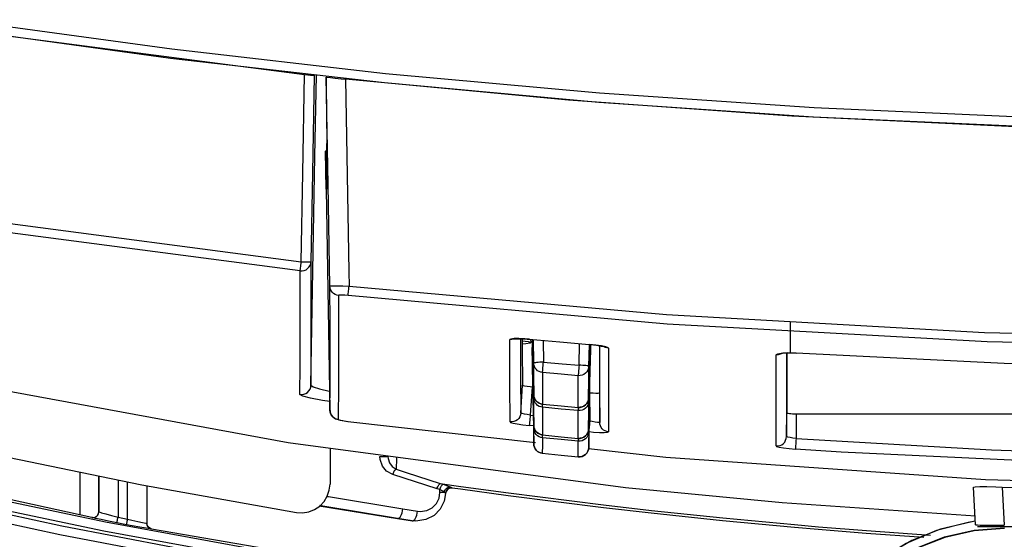
# Model space of a CAD drawing. Extents: x 0 to 2095, y 0 to 1389.
# Drawn here: x 1220 to 1271, y 897 to 924 of the extents above; entities that cross this region are included whole.
import ezdxf

# ---------------------------------------------------------------- set-up
doc = ezdxf.new("R2010")
doc.units = 0
doc.header["$LTSCALE"] = 0.1
doc.layers.get('0').update_dxf_attribs({"linetype": 'CONTINUOUS'})

msp = doc.modelspace()

# ---------------------------------------------------------------- linework, layer by layer
at = {"color": 2}
for p, q in [((1216.744, 923.54), (1234.679, 921.205)), ((1235.18, 921.15), (1235.196, 921.148)), ((1235.805, 921.065), (1235.809, 920.825)), ((1235.807, 921.065), (1235.805, 921.065)), ((1235.809, 920.825), (1235.813, 918.994)), ((1235.954, 921.049), (1235.955, 921.065)), ((1235.968, 921.063), (1235.968, 921.047)), ((1237.04, 920.933), (1237.039, 920.948)), ((1235.813, 918.994), (1235.856, 916.539)), ((1235.803, 915.248), (1235.769, 917.211)), ((1235.769, 917.211), (1235.769, 916.776)), ((1235.816, 917.619), (1235.821, 915.248)), ((1235.816, 917.619), (1235.854, 915.493)), ((1235.816, 917.619), (1235.837, 917.619)), ((1235.769, 916.776), (1235.796, 915.248)), ((1235.854, 915.493), (1235.863, 916.073)), ((1235.796, 915.248), (1235.995, 903.77)), ((1235.796, 915.248), (1235.821, 915.248)), ((1235.796, 915.248), (1235.803, 915.248)), ((1235.856, 915.493), (1235.854, 915.493)), ((1235.872, 915.493), (1235.856, 915.493)), ((1235.872, 915.493), (1235.872, 915.515)), ((1217.067, 913.756), (1234.51, 911.47)), ((1234.457, 910.995), (1216.997, 913.282)), ((1259.902, 906.744), (1259.902, 908.362)), ((1246.434, 907.274), (1246.431, 907.443)), ((1246.502, 907.437), (1246.502, 907.175)), ((1246.502, 907.175), (1246.576, 902.968)), ((1246.576, 902.821), (1246.502, 907.014)), ((1246.502, 907.014), (1246.502, 906.018)), ((1246.578, 904.397), (1246.525, 907.435)), ((1246.528, 907.435), (1246.578, 904.567)), ((1246.576, 906.202), (1246.555, 907.432)), ((1247.056, 907.388), (1247.076, 906.259)), ((1248.925, 906.096), (1248.945, 907.223)), ((1249.423, 904.396), (1249.472, 907.173)), ((1249.475, 907.173), (1249.423, 904.225)), ((1249.445, 907.18), (1249.425, 906.039)), ((1249.425, 902.786), (1249.502, 907.175)), ((1249.502, 907.014), (1249.425, 902.639)), ((1249.502, 906.949), (1249.506, 907.171)), ((1249.522, 907.17), (1249.502, 906.082)), ((1249.502, 906.949), (1249.502, 907.014)), ((1259.702, 906.741), (1259.702, 903.628)), ((1246.502, 906.018), (1246.572, 902.013)), ((1249.428, 901.826), (1249.502, 906.018)), ((1249.502, 906.018), (1249.502, 906.082)), ((1245.9, 903.615), (1245.995, 905.068)), ((1246.493, 904.975), (1246.398, 903.508)), ((1246.521, 904.972), (1246.493, 904.975)), ((1249.499, 903.194), (1249.486, 904.672)), ((1249.986, 904.664), (1250, 903.126)), ((1247.03, 904.08), (1247.031, 904.078)), ((1246.398, 903.508), (1246.546, 903.493)), ((1248.879, 903.906), (1248.878, 903.909)), ((1259.691, 902.394), (1259.702, 903.628)), ((1260.202, 903.576), (1260.191, 902.291)), ((1260.202, 903.576), (1317.802, 903.576)), ((1236.931, 903.183), (1246.665, 902.086)), ((1246.556, 902.944), (1246.345, 902.965)), ((1249.452, 903.198), (1249.499, 903.194)), ((1247.026, 902.481), (1247.027, 902.479)), ((1249.45, 902.65), (1249.443, 902.651)), ((1248.878, 902.298), (1248.877, 902.3)), ((1236.002, 901.793), (1236.002, 899.927)), ((1247.021, 901.526), (1247.021, 901.524)), ((1248.879, 901.337), (1248.879, 901.339)), ((1223.02, 900.527), (1223.02, 898.329)), ((1241.559, 899.68), (1239.261, 900.413)), ((1224.002, 900.329), (1224.002, 898.487)), ((1224.004, 898.485), (1224.004, 900.329)), ((1225.004, 900.131), (1225.004, 898.206)), ((1225.501, 898.109), (1225.501, 900.033)), ((1226.501, 899.84), (1226.501, 897.882)), ((1226.502, 899.839), (1226.502, 897.883)), ((1241.725, 899.959), (1241.874, 899.916)), ((1241.707, 899.635), (1241.559, 899.68)), ((1241.707, 899.49), (1241.707, 899.635)), ((1242.344, 899.716), (1242.342, 899.717)), ((1269.497, 897.806), (1269.395, 899.764)), ((1270.892, 899.77), (1270.996, 897.794)), ((1224.002, 898.486), (1224.002, 898.487)), ((1224.002, 898.486), (1224.003, 898.485)), ((1239.503, 898.118), (1235.442, 898.774)), ((1239.789, 898.632), (1240.551, 898.511)), ((1223.645, 898.191), (1223.643, 898.192)), ((1223.644, 898.193), (1223.644, 898.192)), ((1225.444, 897.814), (1224.946, 897.912)), ((1225.004, 898.206), (1225.501, 898.109)), ((1226.501, 897.882), (1226.502, 897.883)), ((1226.502, 897.883), (1226.502, 897.882)), ((1239.502, 898.118), (1239.505, 898.138)), ((1240.282, 898.001), (1239.503, 898.118)), ((1240.268, 898.018), (1239.505, 898.138)), ((1240.288, 898), (1240.282, 898.001)), ((1226.745, 897.588), (1226.746, 897.588)), ((1226.746, 897.588), (1226.745, 897.588)), ((1307.009, 897.699), (1270.996, 897.699))]:
    msp.add_line(p, q, dxfattribs=at)
for points in [[(1216.736, 924.046), (1227.791, 922.526), (1238.876, 921.258), (1249.989, 920.244), (1261.121, 919.482), (1272.267, 918.974), (1283.423, 918.72), (1294.581, 918.72), (1305.737, 918.974), (1316.884, 919.482), (1328.016, 920.244), (1339.128, 921.258), (1350.214, 922.526), (1361.269, 924.046)], [(1361.342, 923.552), (1350.277, 922.031), (1339.179, 920.762), (1328.056, 919.745), (1316.912, 918.982), (1305.754, 918.475), (1294.588, 918.22), (1283.417, 918.22), (1272.25, 918.475), (1261.093, 918.982), (1249.948, 919.745), (1238.825, 920.762), (1227.728, 922.031), (1216.662, 923.552)], [(1234.51, 911.47), (1234.59, 916.077), (1234.679, 921.205)], [(1234.679, 921.205), (1234.845, 921.187), (1234.993, 921.171), (1235.105, 921.158), (1235.168, 921.152), (1235.18, 921.15)], [(1235.012, 905.059), (1235.219, 916.945), (1235.293, 921.162)], [(1235.18, 921.149), (1235.092, 916.085), (1235.012, 911.479)], [(1235.995, 910.202), (1235.904, 915.49), (1235.806, 921.066)], [(1235.807, 921.065), (1235.863, 921.059), (1236.024, 921.042), (1236.272, 921.014), (1236.581, 920.981), (1236.807, 920.957)], [(1236.807, 920.958), (1236.841, 918.958), (1236.98, 910.961), (1236.993, 910.209)], [(1341.198, 920.957), (1329.629, 919.858), (1318.038, 919.033), (1306.43, 918.482), (1294.813, 918.207), (1283.192, 918.207), (1271.574, 918.482), (1259.966, 919.033), (1248.375, 919.858), (1236.807, 920.957)], [(1235.769, 917.211), (1235.788, 917.232), (1235.817, 917.243)], [(1235.856, 916.539), (1235.856, 916.505), (1235.857, 916.472), (1235.858, 916.44)], [(1235.858, 916.44), (1235.861, 916.237), (1235.864, 916.045), (1235.867, 915.873), (1235.869, 915.726), (1235.871, 915.611), (1235.872, 915.533), (1235.872, 915.493)], [(1235.856, 915.493), (1235.856, 915.532), (1235.856, 915.607), (1235.858, 915.717), (1235.86, 915.858), (1235.863, 916.023), (1235.864, 916.062)], [(1235.865, 915.973), (1235.863, 915.832), (1235.86, 915.702), (1235.858, 915.599), (1235.856, 915.529), (1235.856, 915.493)], [(1171.437, 915.431), (1179.09, 912.637), (1186.81, 910.033), (1194.59, 907.618), (1202.429, 905.396), (1210.319, 903.366), (1218.256, 901.531), (1226.237, 899.891), (1234.255, 898.448)], [(1235.872, 915.493), (1235.872, 915.488), (1235.872, 915.493)], [(1173.453, 912.275), (1177.604, 910.776), (1181.773, 909.331), (1190.162, 906.61), (1198.622, 904.111), (1207.145, 901.836), (1215.726, 899.786), (1224.357, 897.965), (1233.033, 896.372), (1241.748, 895.008), (1250.497, 893.876), (1259.272, 892.974), (1261.683, 892.791)], [(1173.267, 911.638), (1175.343, 910.882), (1183.69, 907.991), (1187.892, 906.628), (1196.348, 904.071), (1204.869, 901.737), (1213.448, 899.629), (1222.08, 897.747), (1230.759, 896.095), (1239.478, 894.673), (1248.232, 893.481), (1257.014, 892.52), (1261.256, 892.169)], [(1261.339, 892.321), (1259.228, 892.481), (1250.439, 893.384), (1241.678, 894.519), (1232.95, 895.884), (1224.26, 897.479), (1215.617, 899.303), (1207.024, 901.356), (1198.488, 903.635), (1190.016, 906.138), (1181.614, 908.862), (1177.439, 910.309), (1173.281, 911.81)], [(1223.644, 898.193), (1211.458, 900.863), (1199.364, 903.991), (1191.374, 906.326), (1175.45, 911.635)], [(1261.091, 891.706), (1256.968, 892.047), (1248.174, 893.009), (1239.408, 894.203), (1230.676, 895.627), (1221.985, 897.282), (1213.341, 899.166), (1204.75, 901.277), (1196.217, 903.615), (1187.749, 906.176), (1183.541, 907.54), (1175.181, 910.435), (1173.104, 911.193)], [(1234.457, 910.995), (1234.56, 910.994), (1234.662, 911.015), (1234.757, 911.055), (1234.842, 911.115), (1234.912, 911.191), (1234.966, 911.28), (1234.999, 911.377), (1235.012, 911.479)], [(1234.457, 910.995), (1234.459, 911.013), (1234.462, 911.046), (1234.467, 911.093), (1234.474, 911.152), (1234.482, 911.222), (1234.49, 911.299), (1234.5, 911.383), (1234.51, 911.47)], [(1234.51, 911.47), (1234.607, 911.469), (1234.702, 911.468), (1234.788, 911.469), (1234.864, 911.469), (1234.926, 911.471), (1234.973, 911.473), (1235.002, 911.476), (1235.012, 911.479)], [(1235.012, 911.479), (1235.012, 908.475), (1235.012, 906.593), (1235.012, 905.059)], [(1234.442, 904.574), (1234.446, 906.107), (1234.45, 907.99), (1234.457, 910.995)], [(1235.995, 910.202), (1236.023, 910.213), (1236.151, 910.223), (1236.373, 910.226), (1236.666, 910.222), (1236.993, 910.209)], [(1236.441, 909.717), (1236.353, 909.734), (1236.269, 909.768), (1236.192, 909.815), (1236.126, 909.876), (1236.072, 909.947), (1236.031, 910.027), (1236.004, 910.112), (1235.995, 910.202)], [(1235.995, 903.769), (1236.002, 905.02), (1236.004, 906.507), (1236.002, 908.235), (1235.995, 910.202)], [(1236.941, 909.725), (1236.943, 909.743), (1236.946, 909.778), (1236.951, 909.825), (1236.958, 909.885), (1236.966, 909.957), (1236.975, 910.036), (1236.983, 910.121), (1236.993, 910.209)], [(1236.993, 910.209), (1253.463, 908.724), (1269.973, 907.796), (1286.583, 907.431), (1303.196, 907.632), (1322.114, 908.551), (1341.012, 910.209)], [(1236.441, 909.717), (1236.442, 909.594), (1236.443, 909.111), (1236.444, 907.312), (1236.44, 905.071), (1236.429, 903.284)], [(1236.941, 909.725), (1236.777, 909.739), (1236.63, 909.745), (1236.52, 909.741), (1236.455, 909.73), (1236.441, 909.717)], [(1341.063, 909.725), (1322.176, 908.068), (1303.209, 907.145), (1286.658, 906.944), (1270.108, 907.304), (1253.504, 908.232), (1236.941, 909.725)], [(1245.348, 903.152), (1245.331, 905.092), (1245.336, 907.011), (1245.339, 907.426)], [(1246.337, 907.451), (1246.118, 907.469), (1245.808, 907.481), (1245.558, 907.479), (1245.395, 907.459), (1245.339, 907.426)], [(1245.603, 907.472), (1245.537, 907.446), (1245.439, 907.426), (1245.339, 907.426)], [(1245.599, 907.481), (1245.57, 907.47), (1245.556, 907.466), (1245.566, 907.468), (1245.613, 907.473), (1245.731, 907.477), (1245.937, 907.474), (1246.229, 907.457), (1246.374, 907.443)], [(1245.885, 907.474), (1245.88, 905.555), (1245.901, 903.615)], [(1245.975, 907.472), (1245.975, 907.007), (1245.995, 905.068)], [(1245.975, 907.36), (1246.28, 907.328), (1246.426, 907.286), (1246.386, 907.242), (1246.168, 907.204), (1245.976, 907.186)], [(1246.337, 907.452), (1247.929, 907.31), (1249.459, 907.179)], [(1250.46, 906.976), (1250.437, 907.004), (1250.311, 907.051), (1250.087, 907.1), (1249.791, 907.144), (1249.459, 907.179)], [(1249.459, 907.175), (1249.52, 907.17), (1249.839, 907.134), (1250.077, 907.096), (1250.208, 907.067), (1250.249, 907.055)], [(1249.989, 907.11), (1249.989, 906.626), (1249.986, 904.664)], [(1250, 903.126), (1250.003, 905.095), (1250.002, 907.108)], [(1250.46, 906.976), (1250.37, 906.993), (1250.283, 907.025), (1250.218, 907.062)], [(1250.46, 906.976), (1250.458, 904.605), (1250.454, 902.957), (1250.452, 902.635)], [(1259.154, 901.902), (1259.155, 904.074), (1259.158, 905.89), (1259.16, 906.637)], [(1259.16, 906.637), (1259.238, 906.695), (1259.502, 906.737), (1259.763, 906.75), (1260.032, 906.746), (1260.194, 906.738)], [(1259.433, 906.698), (1259.359, 906.666), (1259.261, 906.641), (1259.16, 906.637)], [(1259.426, 906.715), (1259.428, 906.715), (1259.486, 906.725), (1259.645, 906.739), (1259.876, 906.745), (1260.118, 906.739), (1260.237, 906.73)], [(1259.691, 906.74), (1259.689, 904.565), (1259.692, 902.394)], [(1260.194, 906.739), (1270.981, 906.209), (1281.777, 905.924), (1286.312, 905.877), (1304.451, 906.119), (1317.811, 906.739)], [(1247.076, 906.259), (1246.979, 906.256), (1246.885, 906.252), (1246.799, 906.245), (1246.723, 906.238), (1246.66, 906.23), (1246.615, 906.221), (1246.586, 906.212), (1246.577, 906.202)], [(1247.031, 905.716), (1246.941, 905.733), (1246.856, 905.765), (1246.778, 905.813), (1246.71, 905.873), (1246.654, 905.944), (1246.613, 906.025), (1246.586, 906.112), (1246.577, 906.202)], [(1246.578, 904.567), (1246.577, 905.361), (1246.577, 906.202)], [(1247.031, 905.716), (1247.033, 905.737), (1247.035, 905.775), (1247.039, 905.829), (1247.045, 905.899), (1247.051, 905.979), (1247.059, 906.068), (1247.068, 906.163), (1247.076, 906.259)], [(1247.076, 906.259), (1248.043, 906.173), (1248.925, 906.096)], [(1248.925, 906.096), (1248.917, 906), (1248.909, 905.906), (1248.901, 905.817), (1248.895, 905.735), (1248.89, 905.667), (1248.886, 905.613), (1248.883, 905.574), (1248.882, 905.554)], [(1249.425, 906.039), (1249.413, 905.939), (1249.38, 905.843), (1249.329, 905.755), (1249.26, 905.68), (1249.177, 905.62), (1249.084, 905.578), (1248.985, 905.556), (1248.882, 905.554)], [(1249.425, 906.039), (1249.416, 906.049), (1249.388, 906.059), (1249.341, 906.068), (1249.279, 906.076), (1249.203, 906.083), (1249.116, 906.089), (1249.023, 906.094), (1248.925, 906.096)], [(1249.425, 906.039), (1249.424, 905.195), (1249.423, 904.395)], [(1247.031, 905.716), (1247.031, 904.876), (1247.03, 904.081)], [(1248.882, 905.554), (1247.999, 905.63), (1247.031, 905.716)], [(1248.878, 903.91), (1248.879, 904.708), (1248.882, 905.554)], [(1216.518, 905.278), (1233.837, 902.082), (1251.339, 899.751), (1259.469, 898.971), (1269.494, 898.271)], [(1234.442, 904.574), (1234.548, 904.57), (1234.652, 904.588), (1234.75, 904.628), (1234.837, 904.688), (1234.91, 904.765), (1234.965, 904.855), (1234.999, 904.955), (1235.012, 905.059)], [(1235.012, 905.059), (1235.125, 904.983), (1235.449, 904.878), (1235.95, 904.756), (1235.979, 904.751)], [(1245.995, 905.068), (1246.023, 905.051), (1246.104, 905.031), (1246.229, 905.008), (1246.384, 904.987), (1246.493, 904.975)], [(1235.988, 904.209), (1235.618, 904.27), (1234.989, 904.394), (1234.584, 904.499), (1234.442, 904.574)], [(1246.578, 904.567), (1246.588, 904.477), (1246.614, 904.389), (1246.656, 904.308), (1246.711, 904.236), (1246.779, 904.175), (1246.856, 904.127), (1246.941, 904.095), (1247.031, 904.078)], [(1247.03, 904.081), (1246.941, 904.097), (1246.856, 904.13), (1246.778, 904.178), (1246.711, 904.237), (1246.656, 904.31), (1246.614, 904.39), (1246.588, 904.477), (1246.578, 904.567)], [(1249.486, 904.672), (1249.653, 904.658), (1249.8, 904.65), (1249.912, 904.65), (1249.975, 904.656), (1249.986, 904.664)], [(1246.576, 902.968), (1246.577, 903.659), (1246.578, 904.398)], [(1246.605, 904.413), (1246.588, 904.407), (1246.578, 904.398)], [(1247.03, 903.911), (1246.941, 903.928), (1246.856, 903.961), (1246.778, 904.008), (1246.711, 904.069), (1246.656, 904.14), (1246.614, 904.221), (1246.588, 904.307), (1246.578, 904.398)], [(1247.03, 904.08), (1248, 903.989), (1248.878, 903.909)], [(1247.03, 903.911), (1247.031, 903.931), (1247.034, 903.968), (1247.038, 904.023), (1247.043, 904.076)], [(1249.423, 904.395), (1249.411, 904.295), (1249.378, 904.198), (1249.326, 904.11), (1249.257, 904.034), (1249.174, 903.974), (1249.081, 903.933), (1248.98, 903.911), (1248.878, 903.91)], [(1249.423, 904.225), (1249.411, 904.124), (1249.378, 904.027), (1249.326, 903.939), (1249.257, 903.863), (1249.174, 903.803), (1249.081, 903.762), (1248.98, 903.74), (1248.878, 903.739)], [(1248.879, 903.906), (1248.981, 903.907), (1249.081, 903.93), (1249.174, 903.972), (1249.258, 904.033), (1249.326, 904.108), (1249.378, 904.197), (1249.411, 904.294), (1249.423, 904.396)], [(1249.423, 904.225), (1249.414, 904.235), (1249.396, 904.241)], [(1249.423, 904.225), (1249.423, 903.483), (1249.425, 902.787)], [(1236.429, 903.284), (1236.342, 903.303), (1236.26, 903.337), (1236.186, 903.386), (1236.122, 903.446), (1236.069, 903.517), (1236.029, 903.597), (1236.004, 903.681), (1235.995, 903.769)], [(1236.005, 903.75), (1236.009, 903.661), (1236.064, 903.524), (1236.138, 903.426), (1236.219, 903.359), (1236.292, 903.317), (1236.351, 903.294), (1236.418, 903.273), (1236.637, 903.227), (1236.839, 903.194), (1236.944, 903.181)], [(1245.901, 903.615), (1245.885, 903.516), (1245.848, 903.422), (1245.793, 903.338), (1245.724, 903.265), (1245.64, 903.209), (1245.547, 903.17), (1245.448, 903.151), (1245.348, 903.152)], [(1246.398, 903.508), (1246.234, 903.535), (1246.088, 903.562), (1245.977, 903.586), (1245.913, 903.606), (1245.901, 903.615)], [(1246.398, 903.508), (1246.388, 903.41), (1246.378, 903.314), (1246.369, 903.223), (1246.361, 903.142), (1246.354, 903.072), (1246.349, 903.019), (1246.346, 902.982), (1246.345, 902.965)], [(1247.03, 903.911), (1247.028, 903.174), (1247.026, 902.48)], [(1248.878, 903.739), (1247.999, 903.82), (1247.03, 903.911)], [(1248.877, 902.3), (1248.877, 902.997), (1248.878, 903.739)], [(1248.89, 903.906), (1248.886, 903.85), (1248.882, 903.796), (1248.879, 903.759), (1248.878, 903.739)], [(1259.702, 903.628), (1259.712, 903.619), (1259.74, 903.608), (1259.787, 903.599), (1259.849, 903.592), (1259.924, 903.584), (1260.011, 903.58), (1260.105, 903.577), (1260.202, 903.576)], [(1236.429, 903.284), (1236.456, 903.269), (1236.537, 903.247), (1236.663, 903.224), (1236.82, 903.198), (1236.931, 903.182)], [(1245.348, 903.152), (1245.372, 903.131), (1245.5, 903.092), (1245.722, 903.049), (1246.015, 903.004), (1246.345, 902.965)], [(1247.026, 902.48), (1246.937, 902.498), (1246.852, 902.531), (1246.776, 902.579), (1246.708, 902.639), (1246.653, 902.711), (1246.612, 902.791), (1246.586, 902.878), (1246.576, 902.968)], [(1246.576, 902.967), (1246.586, 902.877), (1246.612, 902.79), (1246.653, 902.71), (1246.708, 902.638), (1246.776, 902.576), (1246.853, 902.529), (1246.937, 902.496), (1247.027, 902.479)], [(1249.45, 902.649), (1249.451, 902.667), (1249.454, 902.704), (1249.458, 902.757), (1249.464, 902.826), (1249.472, 902.908), (1249.48, 902.999), (1249.489, 903.095), (1249.499, 903.194)], [(1250, 903.126), (1249.972, 903.121), (1249.891, 903.127), (1249.767, 903.145), (1249.61, 903.172), (1249.499, 903.194)], [(1250.452, 902.635), (1250.363, 902.651), (1250.277, 902.684), (1250.199, 902.733), (1250.131, 902.794), (1250.076, 902.866), (1250.035, 902.948), (1250.009, 903.035), (1250, 903.126)], [(1246.572, 902.013), (1246.575, 902.408), (1246.576, 902.822)], [(1246.596, 902.835), (1246.585, 902.831), (1246.576, 902.822)], [(1247.025, 902.334), (1246.936, 902.352), (1246.852, 902.385), (1246.775, 902.432), (1246.708, 902.493), (1246.653, 902.565), (1246.611, 902.645), (1246.586, 902.731), (1246.576, 902.822)], [(1247.025, 902.334), (1247.026, 902.353), (1247.029, 902.39), (1247.034, 902.443), (1247.037, 902.474)], [(1247.026, 902.481), (1247.998, 902.385), (1248.877, 902.3)], [(1249.425, 902.787), (1249.413, 902.685), (1249.38, 902.588), (1249.328, 902.5), (1249.258, 902.424), (1249.174, 902.364), (1249.081, 902.323), (1248.98, 902.301), (1248.877, 902.3)], [(1249.426, 902.64), (1249.413, 902.537), (1249.38, 902.441), (1249.328, 902.352), (1249.258, 902.276), (1249.175, 902.216), (1249.081, 902.175), (1248.98, 902.153), (1248.877, 902.152)], [(1248.878, 902.298), (1248.98, 902.299), (1249.081, 902.32), (1249.175, 902.363), (1249.258, 902.423), (1249.327, 902.498), (1249.38, 902.587), (1249.413, 902.685), (1249.425, 902.786)], [(1249.426, 902.64), (1249.416, 902.649), (1249.404, 902.653)], [(1249.426, 902.64), (1249.427, 902.224), (1249.429, 901.826)], [(1249.45, 902.649), (1249.674, 902.629), (1249.985, 902.611), (1250.234, 902.605), (1250.397, 902.613), (1250.452, 902.635)], [(1259.154, 901.902), (1259.257, 901.905), (1259.356, 901.929), (1259.448, 901.971), (1259.53, 902.032), (1259.598, 902.108), (1259.648, 902.197), (1259.68, 902.293), (1259.692, 902.394)], [(1260.191, 902.291), (1260.025, 902.315), (1259.879, 902.341), (1259.767, 902.365), (1259.704, 902.385), (1259.692, 902.394)], [(1246.572, 902.013), (1246.582, 901.923), (1246.608, 901.836), (1246.649, 901.756), (1246.704, 901.684), (1246.771, 901.623), (1246.848, 901.575), (1246.932, 901.542), (1247.021, 901.524)], [(1247.021, 901.526), (1246.932, 901.543), (1246.848, 901.577), (1246.771, 901.624), (1246.704, 901.685), (1246.649, 901.757), (1246.608, 901.837), (1246.582, 901.923), (1246.572, 902.013)], [(1247.025, 902.334), (1247.023, 901.921), (1247.021, 901.526)], [(1248.877, 902.152), (1248, 902.237), (1247.025, 902.334)], [(1248.889, 902.297), (1248.886, 902.261), (1248.881, 902.208), (1248.878, 902.17), (1248.877, 902.152)], [(1248.879, 901.339), (1248.878, 901.737), (1248.877, 902.152)], [(1259.154, 901.902), (1259.179, 901.882), (1259.306, 901.847), (1259.529, 901.809), (1259.823, 901.774), (1260.155, 901.746)], [(1260.191, 902.291), (1260.184, 902.192), (1260.177, 902.095), (1260.171, 902.005), (1260.166, 901.923), (1260.161, 901.854), (1260.158, 901.8), (1260.156, 901.764), (1260.155, 901.746)], [(1260.191, 902.291), (1270.326, 901.698), (1280.48, 901.358), (1299.138, 901.395), (1317.814, 902.291)], [(1239.261, 900.413), (1238.933, 900.602), (1238.722, 900.863), (1238.6, 901.198), (1238.585, 901.364)], [(1238.585, 901.364), (1238.655, 901.364), (1238.73, 901.364), (1238.803, 901.364), (1238.87, 901.364), (1238.927, 901.364), (1238.971, 901.364), (1239, 901.364), (1239.01, 901.364)], [(1239.01, 901.364), (1239.02, 901.253), (1239.095, 901.022), (1239.226, 900.836), (1239.429, 900.691)], [(1247.021, 901.526), (1247.998, 901.426), (1248.879, 901.339)], [(1248.879, 901.337), (1248.982, 901.337), (1249.083, 901.359), (1249.178, 901.401), (1249.261, 901.461), (1249.331, 901.537), (1249.383, 901.626), (1249.416, 901.723), (1249.428, 901.826)], [(1249.429, 901.826), (1249.417, 901.724), (1249.383, 901.627), (1249.33, 901.538), (1249.261, 901.463), (1249.177, 901.403), (1249.083, 901.361), (1248.982, 901.339), (1248.879, 901.339)], [(1249.416, 901.778), (1253.435, 901.326), (1270.019, 900.168), (1286.636, 899.715), (1303.243, 899.965), (1305.201, 900.041), (1313.031, 900.444), (1327.077, 901.561), (1328.596, 901.737)], [(1317.849, 901.746), (1299.17, 900.85), (1280.469, 900.812), (1276.881, 900.903), (1262.535, 901.584), (1260.155, 901.746)], [(1239.46, 901.333), (1239.456, 901.252), (1239.429, 900.691)], [(1239.261, 900.413), (1239.276, 900.46), (1239.292, 900.506), (1239.312, 900.549), (1239.334, 900.588), (1239.357, 900.624), (1239.381, 900.653), (1239.405, 900.675), (1239.429, 900.691)], [(1239.429, 900.691), (1239.952, 900.523), (1241.725, 899.959)], [(1234.255, 898.448), (1234.579, 898.429), (1234.9, 898.481), (1235.202, 898.601), (1235.472, 898.782), (1235.695, 899.017), (1235.863, 899.297), (1235.967, 899.604), (1236.002, 899.927)], [(1241.559, 899.68), (1241.572, 899.728), (1241.59, 899.773), (1241.609, 899.817), (1241.631, 899.857), (1241.653, 899.891), (1241.677, 899.921), (1241.701, 899.944), (1241.725, 899.959)], [(1241.707, 899.635), (1241.721, 899.682), (1241.738, 899.73), (1241.758, 899.773), (1241.779, 899.814), (1241.802, 899.849), (1241.826, 899.879), (1241.85, 899.901), (1241.874, 899.916)], [(1241.725, 899.959), (1242.795, 899.806), (1245.263, 899.465), (1250.204, 898.84), (1252.679, 898.556), (1256.395, 898.165), (1260.114, 897.816), (1261.354, 897.708), (1263.837, 897.509), (1267.16, 897.279)], [(1241.874, 899.916), (1242.103, 899.839), (1242.242, 899.782)], [(1241.998, 899.437), (1241.926, 899.033), (1241.722, 898.627), (1241.403, 898.3), (1240.974, 898.076), (1240.458, 898), (1240.268, 898.017)], [(1240.551, 898.511), (1240.678, 898.5), (1241.023, 898.55), (1241.31, 898.698), (1241.523, 898.915), (1241.66, 899.185), (1241.707, 899.49)], [(1241.937, 899.49), (1241.851, 899.553), (1241.707, 899.635)], [(1241.937, 899.49), (1241.917, 899.49), (1241.893, 899.49), (1241.868, 899.49), (1241.839, 899.49), (1241.809, 899.49), (1241.777, 899.49), (1241.743, 899.49), (1241.707, 899.49)], [(1241.937, 899.49), (1241.949, 899.548), (1241.971, 899.603), (1242.002, 899.654), (1242.041, 899.699), (1242.086, 899.735), (1242.137, 899.762), (1242.189, 899.777), (1242.242, 899.782)], [(1241.997, 899.438), (1241.989, 899.448), (1241.937, 899.49)], [(1242.339, 899.724), (1242.277, 899.726), (1242.215, 899.715), (1242.156, 899.691), (1242.104, 899.656), (1242.061, 899.612), (1242.027, 899.558), (1242.006, 899.5), (1241.997, 899.438)], [(1241.999, 899.433), (1241.998, 899.435), (1241.997, 899.438)], [(1242.342, 899.718), (1242.279, 899.72), (1242.217, 899.71), (1242.159, 899.687), (1242.107, 899.651), (1242.063, 899.607), (1242.03, 899.554), (1242.008, 899.495), (1241.999, 899.433)], [(1242.001, 899.43), (1242, 899.432), (1241.999, 899.433)], [(1242.342, 899.717), (1242.245, 899.714), (1242.151, 899.68), (1242.074, 899.615), (1242.021, 899.529), (1242.001, 899.43)], [(1242.242, 899.782), (1242.326, 899.735), (1242.339, 899.724)], [(1242.339, 899.724), (1242.341, 899.72), (1242.342, 899.718)], [(1266.821, 897.152), (1263.826, 897.359), (1261.342, 897.559), (1260.1, 897.666), (1256.379, 898.015), (1252.663, 898.406), (1250.187, 898.691), (1245.243, 899.316), (1242.774, 899.657), (1242.342, 899.719)], [(1242.342, 899.718), (1242.343, 899.718), (1242.343, 899.716)], [(1269.395, 899.764), (1269.477, 899.786), (1269.719, 899.798), (1270.091, 899.797), (1270.551, 899.784), (1270.892, 899.77)], [(1270.892, 899.77), (1288.981, 899.331), (1307.113, 899.77)], [(1235.836, 899.287), (1235.92, 899.272), (1239.789, 898.632)], [(1223.644, 898.192), (1223.667, 898.189), (1223.767, 898.193), (1223.86, 898.231), (1223.936, 898.298), (1223.985, 898.386), (1224.002, 898.486)], [(1223.645, 898.191), (1223.711, 898.185), (1223.776, 898.195), (1223.838, 898.217), (1223.894, 898.253), (1223.94, 898.3), (1223.975, 898.357), (1223.996, 898.419), (1224.003, 898.485)], [(1224.003, 898.485), (1224.023, 898.476), (1224.146, 898.437), (1224.369, 898.373), (1224.667, 898.293), (1225.004, 898.206)], [(1239.505, 898.138), (1235.629, 898.778), (1235.47, 898.806)], [(1239.505, 898.138), (1239.548, 898.143), (1239.592, 898.169), (1239.636, 898.213), (1239.678, 898.274), (1239.715, 898.35), (1239.747, 898.437), (1239.772, 898.532), (1239.789, 898.632)], [(1240.268, 898.018), (1240.311, 898.023), (1240.355, 898.048), (1240.399, 898.092), (1240.44, 898.153), (1240.478, 898.23), (1240.51, 898.317), (1240.534, 898.413), (1240.551, 898.511)], [(1224.946, 897.911), (1224.508, 897.998), (1224.12, 898.079), (1223.829, 898.142), (1223.671, 898.182), (1223.644, 898.191)], [(1224.946, 897.912), (1224.947, 897.918), (1224.951, 897.935), (1224.956, 897.963), (1224.963, 897.999), (1224.972, 898.043), (1224.982, 898.094), (1224.992, 898.149), (1225.004, 898.206)], [(1225.444, 897.814), (1225.445, 897.821), (1225.449, 897.838), (1225.455, 897.865), (1225.461, 897.903), (1225.47, 897.947), (1225.48, 897.997), (1225.49, 898.052), (1225.501, 898.109)], [(1226.745, 897.587), (1226.667, 897.595), (1226.455, 897.628), (1226.134, 897.685), (1225.733, 897.759), (1225.445, 897.814)], [(1225.501, 898.109), (1225.723, 898.054), (1226.031, 897.979), (1226.279, 897.923), (1226.441, 897.89), (1226.501, 897.882)], [(1226.745, 897.588), (1226.695, 897.601), (1226.648, 897.624), (1226.607, 897.654), (1226.57, 897.69), (1226.54, 897.733), (1226.519, 897.78), (1226.506, 897.83), (1226.501, 897.882)], [(1226.745, 897.588), (1226.644, 897.628), (1226.568, 897.695), (1226.52, 897.783), (1226.502, 897.882)], [(1240.282, 898.001), (1240.27, 898.015), (1240.268, 898.016), (1240.268, 898.018)], [(1269.487, 897.991), (1269.127, 897.934), (1267.472, 897.513), (1265.901, 896.841), (1264.454, 895.933), (1263.164, 894.812), (1262.064, 893.506), (1261.18, 892.045), (1260.532, 890.463), (1260.137, 888.802), (1260.005, 887.099), (1260.127, 885.46), (1260.494, 883.857), (1261.093, 882.327), (1261.915, 880.905), (1262.94, 879.62), (1264.144, 878.501), (1265.502, 877.576), (1266.983, 876.862), (1268.552, 876.377), (1270.177, 876.132), (1271.027, 876.101)], [(1269.487, 897.991), (1269.235, 897.952), (1267.68, 897.582), (1266.196, 896.99), (1264.813, 896.188), (1263.561, 895.196), (1262.466, 894.032), (1261.551, 892.721), (1260.836, 891.292), (1260.336, 889.774), (1260.061, 888.2), (1260.016, 886.602), (1260.204, 885.015), (1260.62, 883.472), (1261.255, 882.006), (1262.096, 880.647), (1263.126, 879.424), (1264.321, 878.363), (1265.658, 877.487), (1267.107, 876.814), (1268.639, 876.358), (1270.22, 876.129), (1271.052, 876.101)], [(1269.497, 897.806), (1269.526, 897.803), (1269.611, 897.8), (1269.75, 897.798), (1269.936, 897.795), (1270.163, 897.794), (1270.422, 897.793), (1270.704, 897.793), (1270.996, 897.794)], [(1261.785, 892.93), (1256.992, 893.272), (1248.716, 894.172), (1237.703, 895.697), (1226.746, 897.588)], [(1271.002, 876.552), (1269.43, 876.67), (1267.894, 877.021), (1266.427, 877.597), (1265.061, 878.385), (1263.829, 879.367), (1262.757, 880.523), (1261.869, 881.826), (1261.185, 883.245), (1260.72, 884.751), (1260.486, 886.31), (1260.486, 887.886), (1260.72, 889.445), (1261.185, 890.951), (1261.869, 892.371), (1262.757, 893.674), (1263.829, 894.829), (1265.061, 895.811), (1266.427, 896.6), (1267.894, 897.176), (1269.43, 897.527), (1271.002, 897.644)], [(1271.002, 897.615), (1269.435, 897.497), (1267.903, 897.147), (1266.439, 896.573), (1265.078, 895.788), (1263.849, 894.808), (1262.78, 893.656), (1261.895, 892.357), (1261.213, 890.941), (1260.749, 889.439), (1260.515, 887.884), (1260.515, 886.312), (1260.749, 884.758), (1261.213, 883.256), (1261.895, 881.84), (1262.78, 880.541), (1263.849, 879.389), (1265.078, 878.41), (1266.439, 877.623), (1267.903, 877.049), (1269.435, 876.699), (1271.002, 876.582)], [(1270.996, 897.699), (1270.723, 897.699), (1270.46, 897.7), (1270.218, 897.701), (1270.006, 897.703), (1269.833, 897.704), (1269.704, 897.706), (1269.624, 897.709), (1269.597, 897.712)]]:
    msp.add_lwpolyline(points, dxfattribs=at)

doc.saveas('drawing.dxf')
